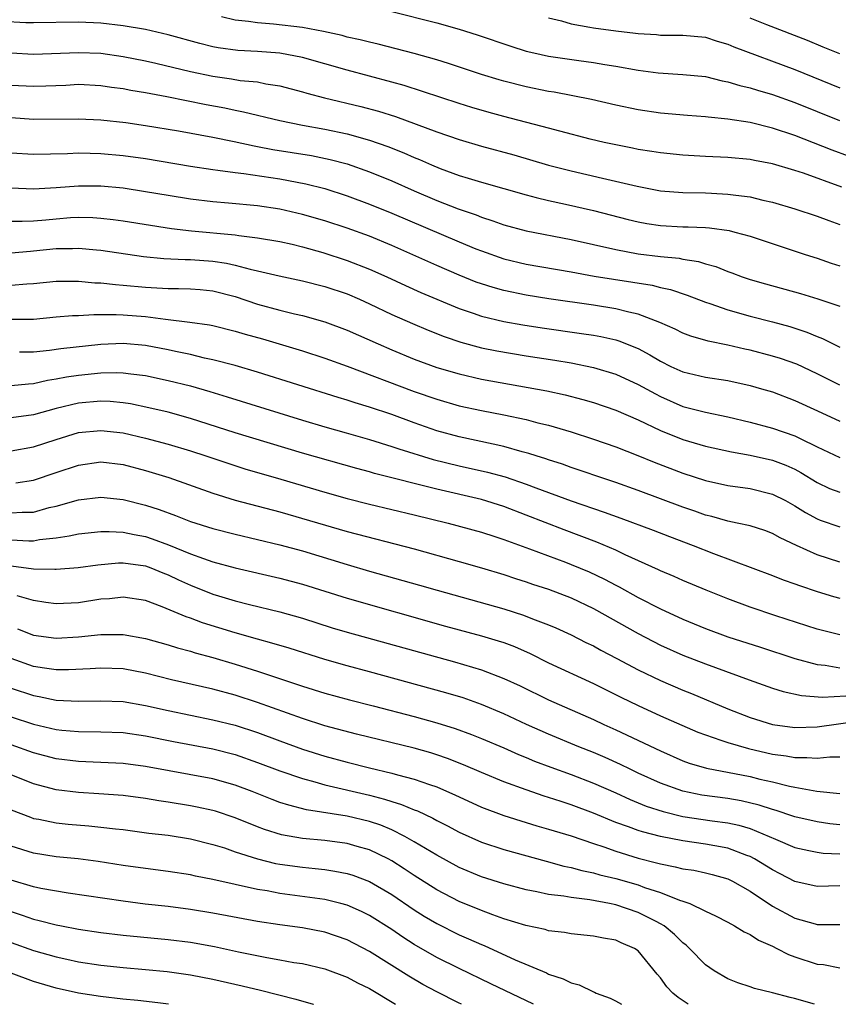
# Model space of a CAD drawing. Units: inches. Extents: x 2626328 to 2628000, y 1446000 to 1449000.
# Drawn here: x 2627464 to 2627537, y 1446000 to 1446088 of the extents above; entities that cross this region are included whole.
import ezdxf

# ---------------------------------------------------------------- set-up
doc = ezdxf.new("R2010")
doc.units = ezdxf.units.IN
doc.header["$MEASUREMENT"] = 0
doc.layers.add('LD26251446_2ft', color=245, linetype='Continuous')

msp = doc.modelspace()

# ---------------------------------------------------------------- linework, layer by layer
at = {"layer": 'LD26251446_2ft'}
for points, elevation in [([(2627497, 1446088.7), (2627501, 1446087.68), (2627503, 1446087.12), (2627504.623, 1446086.623), (2627507.611, 1446085.611), (2627509, 1446085.166), (2627509.666, 1446085), (2627511, 1446084.703), (2627513.684, 1446084.316), (2627515, 1446084.154), (2627516.028, 1446083.972), (2627517, 1446083.823), (2627519, 1446083.449), (2627520.783, 1446083.217), (2627523, 1446083.089), (2627525, 1446082.89), (2627526.514, 1446082.514), (2627527, 1446082.433), (2627528.087, 1446082.087), (2627529, 1446081.883), (2627529.665, 1446081.665), (2627531, 1446081.296), (2627533, 1446080.587), (2627536.977, 1446078.977)], 10254), ([(2627537.181, 1446073), (2627533.756, 1446074.244), (2627533, 1446074.49), (2627531, 1446075.098), (2627529.398, 1446075.398), (2627529, 1446075.485), (2627527, 1446075.658), (2627525, 1446075.742), (2627523, 1446075.857), (2627521, 1446076.067), (2627520.207, 1446076.207), (2627519, 1446076.388), (2627518.497, 1446076.497), (2627517, 1446076.776), (2627515.964, 1446077), (2627514.704, 1446077.296), (2627511.992, 1446078.008), (2627511, 1446078.287), (2627507, 1446079.315), (2627505.675, 1446079.675), (2627504.134, 1446080.134), (2627503, 1446080.495), (2627498.092, 1446082.092), (2627497, 1446082.395), (2627493, 1446083.468), (2627489, 1446084.598), (2627487, 1446084.986), (2627485, 1446085.131), (2627483.23, 1446085.23), (2627481.471, 1446085.47), (2627481, 1446085.558), (2627479.837, 1446085.837), (2627477, 1446086.614), (2627475, 1446087.088), (2627473, 1446087.428), (2627471, 1446087.653), (2627469, 1446087.754), (2627465, 1446087.697), (2627464.295, 1446087.705), (2627462.2, 1446087.8)], 10258), ([(2627539.236, 1446075.236), (2627536.321, 1446076.321), (2627533, 1446077.616), (2627531, 1446078.293), (2627529, 1446078.777), (2627527, 1446079.086), (2627525.255, 1446079.255), (2627525, 1446079.301), (2627523.417, 1446079.417), (2627521, 1446079.632), (2627519, 1446079.928), (2627517, 1446080.336), (2627514.833, 1446080.833), (2627513.174, 1446081.174), (2627511.491, 1446081.491), (2627511, 1446081.558), (2627509, 1446081.959), (2627507, 1446082.468), (2627506.587, 1446082.587), (2627505, 1446083.082), (2627502.057, 1446084.057), (2627501, 1446084.377), (2627499, 1446084.947), (2627497.378, 1446085.378), (2627495.784, 1446085.784), (2627495, 1446085.954), (2627494.174, 1446086.174), (2627493, 1446086.418), (2627492.545, 1446086.545), (2627490.903, 1446086.903), (2627489, 1446087.268), (2627486.435, 1446087.565), (2627485, 1446087.676), (2627484.192, 1446087.808), (2627483, 1446087.937), (2627481.772, 1446088.228)], 10256), ([(2627511, 1446088.141), (2627512.143, 1446087.857), (2627513, 1446087.603), (2627514.693, 1446087.307), (2627515, 1446087.238), (2627517, 1446086.967), (2627518.764, 1446086.764), (2627519, 1446086.724), (2627520.637, 1446086.637), (2627521, 1446086.601), (2627523, 1446086.6), (2627525, 1446086.399), (2627526.051, 1446086.051), (2627527, 1446085.787), (2627527.546, 1446085.546), (2627533, 1446083.531), (2627537, 1446081.887)], 10252), ([(2627537, 1446084.906), (2627535.53, 1446085.53), (2627534.11, 1446086.11), (2627530.492, 1446087.508), (2627529, 1446088.1)], 10250), ([(2627463, 1446085.021), (2627465, 1446084.901), (2627469, 1446085.053), (2627471, 1446084.972), (2627473, 1446084.692), (2627475, 1446084.289), (2627475.915, 1446084.084), (2627479, 1446083.346), (2627481, 1446082.922), (2627482.685, 1446082.685), (2627483.447, 1446082.553), (2627485, 1446082.406), (2627485.75, 1446082.25), (2627487, 1446082.067), (2627489, 1446081.534), (2627489.405, 1446081.406), (2627490.98, 1446080.98), (2627494.226, 1446080.226), (2627495.804, 1446079.804), (2627497.317, 1446079.317), (2627501, 1446077.963), (2627503, 1446077.266), (2627505, 1446076.665), (2627507.886, 1446075.886), (2627510.98, 1446074.98), (2627513, 1446074.453), (2627515.823, 1446073.823), (2627518.902, 1446073.098), (2627521, 1446072.69), (2627523, 1446072.533), (2627525, 1446072.497), (2627525.541, 1446072.459), (2627527, 1446072.394), (2627527.721, 1446072.279), (2627529, 1446072.134), (2627530.142, 1446071.858), (2627531, 1446071.679), (2627533, 1446071.086), (2627535, 1446070.423), (2627536.017, 1446070.017), (2627537, 1446069.659)], 10260), ([(2627463, 1446082.117), (2627465, 1446082.018), (2627466.075, 1446082.075), (2627467.866, 1446082.134), (2627469, 1446082.197), (2627471, 1446082.097), (2627471.95, 1446081.95), (2627473, 1446081.817), (2627473.676, 1446081.676), (2627475, 1446081.455), (2627476.894, 1446081.106), (2627480.401, 1446080.401), (2627482.085, 1446080.085), (2627483, 1446079.882), (2627483.752, 1446079.752), (2627487, 1446078.95), (2627489, 1446078.544), (2627491, 1446078.182), (2627493, 1446077.773), (2627495, 1446077.213), (2627496.63, 1446076.63), (2627498.062, 1446076.062), (2627499, 1446075.644), (2627499.466, 1446075.466), (2627500.523, 1446075), (2627501.326, 1446074.674), (2627503, 1446074.064), (2627503.827, 1446073.827), (2627505, 1446073.453), (2627509, 1446072.311), (2627509.901, 1446072.098), (2627511, 1446071.806), (2627512.519, 1446071.481), (2627515, 1446070.911), (2627518.11, 1446070.11), (2627519, 1446069.896), (2627519.758, 1446069.758), (2627521, 1446069.57), (2627523, 1446069.474), (2627523.474, 1446069.474), (2627525, 1446069.409), (2627525.383, 1446069.383), (2627527.124, 1446069.124), (2627527.621, 1446069), (2627529, 1446068.624), (2627533.903, 1446067), (2627535, 1446066.65), (2627536.229, 1446066.229), (2627537, 1446065.988)], 10262), ([(2627463, 1446079.222), (2627465, 1446079.083), (2627469, 1446079.126), (2627471, 1446079.013), (2627473.229, 1446078.771), (2627475, 1446078.525), (2627477.945, 1446078.054), (2627481, 1446077.488), (2627482.912, 1446077.087), (2627484.694, 1446076.694), (2627485, 1446076.648), (2627486.379, 1446076.379), (2627489.826, 1446075.825), (2627491.49, 1446075.49), (2627493, 1446075.08), (2627495, 1446074.384), (2627497, 1446073.564), (2627499, 1446072.684), (2627501, 1446071.831), (2627502.919, 1446071.081), (2627504.526, 1446070.526), (2627505, 1446070.331), (2627506.014, 1446070.014), (2627507, 1446069.648), (2627509, 1446069.096), (2627513, 1446068.338), (2627517, 1446067.43), (2627519, 1446067.061), (2627521, 1446066.817), (2627522.657, 1446066.658), (2627523, 1446066.585), (2627524.373, 1446066.372), (2627525, 1446066.17), (2627525.921, 1446065.921), (2627527, 1446065.48), (2627527.36, 1446065.36), (2627528.292, 1446065), (2627529, 1446064.758), (2627530.365, 1446064.366), (2627533.509, 1446063.509), (2627535.042, 1446063.042), (2627537, 1446062.367)], 10264), ([(2627463, 1446076.075), (2627465, 1446075.951), (2627468.029, 1446076.029), (2627469, 1446076.082), (2627470.04, 1446076.04), (2627471, 1446076.029), (2627473, 1446075.84), (2627475, 1446075.557), (2627479, 1446074.89), (2627481, 1446074.584), (2627481.463, 1446074.537), (2627483, 1446074.313), (2627483.771, 1446074.229), (2627487, 1446073.746), (2627489.316, 1446073.316), (2627491, 1446072.885), (2627493, 1446072.237), (2627495, 1446071.503), (2627497, 1446070.687), (2627503, 1446068.124), (2627504.489, 1446067.511), (2627505, 1446067.305), (2627507, 1446066.613), (2627509, 1446066.139), (2627513, 1446065.442), (2627515.066, 1446065.066), (2627520.252, 1446064.252), (2627521, 1446064.057), (2627521.875, 1446063.875), (2627523.373, 1446063.373), (2627525, 1446062.734), (2627525.386, 1446062.614), (2627527, 1446062.04), (2627529, 1446061.47), (2627531, 1446060.966), (2627532.55, 1446060.55), (2627534.06, 1446060.06), (2627535, 1446059.658), (2627535.473, 1446059.473), (2627537, 1446058.703)], 10266), ([(2627537, 1446055.32), (2627535, 1446056.32), (2627533.179, 1446057.179), (2627531.702, 1446057.702), (2627531, 1446057.92), (2627529, 1446058.445), (2627528.538, 1446058.538), (2627527, 1446058.904), (2627525.254, 1446059.254), (2627523.697, 1446059.697), (2627523, 1446059.958), (2627522.308, 1446060.308), (2627520.929, 1446060.929), (2627519, 1446061.664), (2627518.169, 1446061.831), (2627517, 1446062.138), (2627515, 1446062.456), (2627511.028, 1446063.028), (2627509, 1446063.368), (2627507, 1446063.786), (2627506.041, 1446064.041), (2627505, 1446064.367), (2627504.534, 1446064.534), (2627503, 1446065.142), (2627501, 1446066.009), (2627497, 1446067.786), (2627495, 1446068.616), (2627493, 1446069.339), (2627491, 1446069.99), (2627489, 1446070.574), (2627487, 1446071.039), (2627485, 1446071.34), (2627482.408, 1446071.592), (2627481, 1446071.702), (2627479, 1446071.937), (2627477, 1446072.253), (2627475, 1446072.596), (2627473, 1446072.908), (2627471, 1446073.105), (2627469, 1446073.101), (2627467, 1446072.94), (2627465, 1446072.831), (2627463, 1446072.929)], 10268), ([(2627463, 1446069.985), (2627463.966, 1446069.966), (2627465, 1446070.01), (2627466.096, 1446070.096), (2627467, 1446070.191), (2627468.284, 1446070.284), (2627469, 1446070.316), (2627470.29, 1446070.29), (2627471, 1446070.241), (2627472.114, 1446070.114), (2627473, 1446069.988), (2627477.305, 1446069.305), (2627479.093, 1446069.093), (2627483, 1446068.737), (2627483.319, 1446068.681), (2627485, 1446068.493), (2627487, 1446068.155), (2627488.098, 1446067.903), (2627489, 1446067.682), (2627490.838, 1446067.162), (2627493, 1446066.459), (2627495, 1446065.688), (2627496.542, 1446065), (2627498.214, 1446064.214), (2627499.597, 1446063.597), (2627503, 1446062.162), (2627504.247, 1446061.752), (2627505, 1446061.486), (2627507, 1446061.009), (2627508.701, 1446060.701), (2627510.434, 1446060.434), (2627513.945, 1446059.945), (2627515, 1446059.777), (2627515.66, 1446059.66), (2627517, 1446059.353), (2627517.276, 1446059.276), (2627519, 1446058.58), (2627520.035, 1446058.035), (2627521, 1446057.453), (2627521.929, 1446057), (2627523, 1446056.508), (2627525, 1446056.03), (2627527, 1446055.721), (2627529, 1446055.289), (2627530.018, 1446055), (2627531, 1446054.712), (2627533, 1446053.959), (2627535.01, 1446053.01), (2627537, 1446052.099)], 10270), ([(2627463, 1446067.139), (2627464.704, 1446067.297), (2627465, 1446067.309), (2627467, 1446067.53), (2627468.464, 1446067.536), (2627469, 1446067.561), (2627470.604, 1446067.396), (2627471, 1446067.368), (2627474.824, 1446066.824), (2627476.64, 1446066.64), (2627478.537, 1446066.537), (2627479, 1446066.537), (2627481, 1446066.399), (2627482.224, 1446066.223), (2627483, 1446066.044), (2627484.326, 1446065.675), (2627485, 1446065.542), (2627486.921, 1446065.079), (2627489, 1446064.628), (2627491, 1446064.124), (2627493, 1446063.463), (2627494.096, 1446063), (2627495, 1446062.596), (2627497, 1446061.636), (2627498.83, 1446060.83), (2627500.233, 1446060.233), (2627501.661, 1446059.661), (2627503.145, 1446059.145), (2627505, 1446058.654), (2627506.376, 1446058.376), (2627509, 1446057.94), (2627511.559, 1446057.559), (2627513, 1446057.312), (2627515, 1446056.901), (2627517, 1446056.296), (2627519, 1446055.389), (2627520.534, 1446054.534), (2627521, 1446054.303), (2627523, 1446053.426), (2627525, 1446052.899), (2627527, 1446052.494), (2627529, 1446052.019), (2627531, 1446051.487), (2627533, 1446050.779), (2627533.458, 1446050.542), (2627535, 1446049.802), (2627537, 1446048.863)], 10272), ([(2627463, 1446064.25), (2627464.377, 1446064.377), (2627465, 1446064.401), (2627467, 1446064.622), (2627468.6, 1446064.599), (2627469, 1446064.608), (2627470.46, 1446064.46), (2627471, 1446064.446), (2627472.3, 1446064.301), (2627473, 1446064.266), (2627475, 1446064.082), (2627477, 1446063.951), (2627477.95, 1446063.95), (2627479, 1446063.921), (2627479.859, 1446063.86), (2627481, 1446063.754), (2627483, 1446063.239), (2627485, 1446062.569), (2627487, 1446062.023), (2627488.301, 1446061.7), (2627489, 1446061.543), (2627491, 1446060.989), (2627493, 1446060.246), (2627495.772, 1446059), (2627497, 1446058.466), (2627499, 1446057.652), (2627501, 1446056.91), (2627503, 1446056.317), (2627505, 1446055.866), (2627510.826, 1446054.826), (2627512.465, 1446054.465), (2627514.046, 1446054.046), (2627515, 1446053.757), (2627517, 1446053.074), (2627519, 1446052.209), (2627521, 1446051.257), (2627523, 1446050.45), (2627525, 1446049.867), (2627527.347, 1446049.347), (2627529, 1446049.059), (2627531, 1446048.625), (2627532.176, 1446048.176), (2627533, 1446047.803), (2627533.523, 1446047.523), (2627535, 1446046.62), (2627536.1, 1446046.1), (2627537, 1446045.745)], 10274), ([(2627463, 1446061.22), (2627464.79, 1446061.21), (2627465, 1446061.218), (2627467, 1446061.416), (2627468.462, 1446061.538), (2627469, 1446061.55), (2627470.363, 1446061.637), (2627471, 1446061.621), (2627472.359, 1446061.641), (2627473, 1446061.611), (2627475, 1446061.453), (2627476.786, 1446061.214), (2627478.959, 1446060.959), (2627480.711, 1446060.711), (2627481, 1446060.65), (2627483, 1446060.154), (2627483.879, 1446059.879), (2627485.443, 1446059.443), (2627489, 1446058.377), (2627491, 1446057.732), (2627493, 1446057.013), (2627499, 1446054.742), (2627501, 1446054.053), (2627503, 1446053.484), (2627505, 1446053.04), (2627507, 1446052.653), (2627509, 1446052.236), (2627510.039, 1446051.961), (2627511, 1446051.737), (2627513, 1446051.15), (2627515, 1446050.5), (2627517, 1446049.805), (2627518.954, 1446049.046), (2627520.426, 1446048.426), (2627523, 1446047.442), (2627525, 1446046.802), (2627527, 1446046.359), (2627529, 1446046.072), (2627531, 1446045.583), (2627532.149, 1446045), (2627533, 1446044.538), (2627533.943, 1446043.943), (2627535, 1446043.383), (2627535.27, 1446043.27), (2627537, 1446042.675)], 10276), ([(2627537, 1446039.504), (2627535, 1446040.151), (2627533.146, 1446041), (2627531.689, 1446041.689), (2627531, 1446042.078), (2627530.324, 1446042.324), (2627529, 1446042.747), (2627527.856, 1446043), (2627527, 1446043.169), (2627525.58, 1446043.58), (2627525, 1446043.712), (2627524.056, 1446044.056), (2627523, 1446044.414), (2627519, 1446045.904), (2627517, 1446046.611), (2627515.839, 1446047), (2627513.736, 1446047.736), (2627513, 1446047.973), (2627512.248, 1446048.248), (2627511, 1446048.642), (2627510.741, 1446048.741), (2627509.882, 1446049), (2627509.221, 1446049.221), (2627508.636, 1446049.364), (2627507, 1446049.825), (2627506.058, 1446050.058), (2627503, 1446050.696), (2627501, 1446051.246), (2627499, 1446051.949), (2627497, 1446052.689), (2627495, 1446053.363), (2627493.732, 1446053.732), (2627493, 1446053.978), (2627492.206, 1446054.206), (2627485, 1446056.489), (2627483, 1446057.069), (2627481, 1446057.59), (2627480.264, 1446057.736), (2627479, 1446058.044), (2627477.684, 1446058.316), (2627477, 1446058.477), (2627475, 1446058.863), (2627473, 1446059.036), (2627471, 1446058.947), (2627467.433, 1446058.567), (2627466.413, 1446058.412), (2627465, 1446058.265), (2627463.748, 1446058.252)], 10278), ([(2627463, 1446055.28), (2627464.549, 1446055.451), (2627465, 1446055.478), (2627466.24, 1446055.76), (2627467, 1446055.87), (2627467.946, 1446056.054), (2627469, 1446056.205), (2627471, 1446056.41), (2627472.442, 1446056.442), (2627473, 1446056.421), (2627473.678, 1446056.322), (2627475, 1446056.175), (2627477, 1446055.749), (2627479, 1446055.245), (2627480.742, 1446054.742), (2627482.279, 1446054.279), (2627489, 1446052.19), (2627491, 1446051.601), (2627492.929, 1446051.072), (2627495, 1446050.477), (2627497, 1446049.846), (2627497.619, 1446049.619), (2627500.676, 1446048.676), (2627503, 1446048.113), (2627505.551, 1446047.551), (2627507.119, 1446047.119), (2627509, 1446046.472), (2627509.86, 1446046.141), (2627513, 1446044.995), (2627515.972, 1446043.973), (2627517.437, 1446043.436), (2627520.35, 1446042.35), (2627521.789, 1446041.789), (2627523.919, 1446041), (2627525.715, 1446040.285), (2627531, 1446038.326), (2627531.936, 1446037.936), (2627533, 1446037.573), (2627533.407, 1446037.407), (2627535, 1446036.888), (2627536.439, 1446036.439), (2627537, 1446036.287)], 10280), ([(2627537, 1446033.014), (2627535, 1446033.522), (2627531.296, 1446034.704), (2627529, 1446035.471), (2627527, 1446036.216), (2627525.071, 1446037), (2627523, 1446037.87), (2627522.228, 1446038.228), (2627521, 1446038.736), (2627520.827, 1446038.827), (2627517.834, 1446040.166), (2627517, 1446040.565), (2627515.294, 1446041.294), (2627512.392, 1446042.392), (2627509, 1446043.714), (2627507, 1446044.473), (2627505, 1446045.1), (2627501, 1446046.035), (2627495.44, 1446047.44), (2627495, 1446047.573), (2627493.872, 1446047.872), (2627489, 1446049.256), (2627483, 1446051.073), (2627479, 1446052.348), (2627477, 1446052.896), (2627475.302, 1446053.303), (2627473.645, 1446053.645), (2627473, 1446053.74), (2627471.847, 1446053.847), (2627471, 1446053.877), (2627469, 1446053.705), (2627467, 1446053.246), (2627465, 1446052.679), (2627463, 1446052.387)], 10282), ([(2627463, 1446049.455), (2627465, 1446049.797), (2627467, 1446050.469), (2627469, 1446051.074), (2627471, 1446051.275), (2627473, 1446051.054), (2627475, 1446050.578), (2627477, 1446050.04), (2627479, 1446049.45), (2627480.386, 1446049), (2627482.337, 1446048.337), (2627483.853, 1446047.853), (2627487.081, 1446046.919), (2627491, 1446045.757), (2627493, 1446045.193), (2627495, 1446044.684), (2627499, 1446043.74), (2627502.028, 1446043), (2627505, 1446042.179), (2627506.2, 1446041.801), (2627507, 1446041.535), (2627509.3, 1446040.7), (2627512.509, 1446039.491), (2627513, 1446039.303), (2627514.625, 1446038.625), (2627515.991, 1446037.992), (2627517, 1446037.45), (2627517.303, 1446037.303), (2627519, 1446036.355), (2627521, 1446035.329), (2627523, 1446034.413), (2627525, 1446033.582), (2627527, 1446032.84), (2627529.917, 1446031.917), (2627533, 1446030.898), (2627535, 1446030.352), (2627535.712, 1446030.289), (2627537, 1446030.064)], 10284), ([(2627463.417, 1446046.583), (2627465, 1446046.822), (2627467, 1446047.516), (2627469, 1446048.177), (2627471, 1446048.456), (2627473, 1446048.23), (2627475, 1446047.702), (2627477.066, 1446047.066), (2627481, 1446045.662), (2627483, 1446045.047), (2627487, 1446043.994), (2627493, 1446042.256), (2627499, 1446040.689), (2627503, 1446039.573), (2627505, 1446039), (2627507, 1446038.395), (2627508.042, 1446038.042), (2627509, 1446037.745), (2627509.549, 1446037.549), (2627511, 1446037.088), (2627513, 1446036.329), (2627515, 1446035.377), (2627519, 1446033.117), (2627521, 1446032.095), (2627523, 1446031.205), (2627525, 1446030.422), (2627525.916, 1446030.084), (2627528.922, 1446029), (2627531, 1446028.231), (2627531.936, 1446027.935), (2627533.576, 1446027.577), (2627535.45, 1446027.45), (2627537.557, 1446027.558)], 10286), ([(2627463, 1446043.899), (2627463.975, 1446043.975), (2627465, 1446043.984), (2627466.376, 1446044.376), (2627467, 1446044.519), (2627469, 1446045.082), (2627471, 1446045.314), (2627473, 1446045.111), (2627475, 1446044.61), (2627476.216, 1446044.216), (2627477.678, 1446043.678), (2627479, 1446043.151), (2627481, 1446042.516), (2627483, 1446042.002), (2627487, 1446041.058), (2627489, 1446040.508), (2627493, 1446039.289), (2627495, 1446038.712), (2627499.462, 1446037.462), (2627501.034, 1446037), (2627507, 1446035.325), (2627508.77, 1446034.77), (2627509.547, 1446034.454), (2627511, 1446033.902), (2627511.636, 1446033.636), (2627513, 1446033.007), (2627514.336, 1446032.336), (2627515, 1446032.023), (2627515.654, 1446031.654), (2627517.096, 1446030.903), (2627519, 1446029.882), (2627521, 1446028.917), (2627523, 1446028.073), (2627523.771, 1446027.771), (2627527, 1446026.412), (2627529, 1446025.633), (2627531, 1446025.007), (2627533, 1446024.736), (2627535, 1446024.789), (2627539, 1446025.371)], 10288), ([(2627463, 1446041.505), (2627464.583, 1446041.417), (2627465, 1446041.42), (2627465.523, 1446041.523), (2627467, 1446041.679), (2627468.157, 1446041.844), (2627469, 1446042.036), (2627471, 1446042.241), (2627471.752, 1446042.248), (2627473, 1446042.176), (2627473.966, 1446041.966), (2627475, 1446041.784), (2627475.593, 1446041.593), (2627477.05, 1446041.05), (2627479, 1446040.258), (2627480.18, 1446039.82), (2627481, 1446039.546), (2627483, 1446038.99), (2627487, 1446038.085), (2627489, 1446037.539), (2627493, 1446036.279), (2627501.783, 1446033.783), (2627505, 1446032.919), (2627506.489, 1446032.489), (2627507, 1446032.319), (2627507.96, 1446031.96), (2627509.343, 1446031.343), (2627511, 1446030.513), (2627515, 1446028.672), (2627517.446, 1446027.446), (2627519, 1446026.687), (2627521, 1446025.775), (2627524.326, 1446024.326), (2627525, 1446024.069), (2627526.385, 1446023.614), (2627527, 1446023.386), (2627528.857, 1446022.856), (2627531, 1446022.36), (2627532.205, 1446022.205), (2627533, 1446022.053), (2627534.064, 1446022.064), (2627535, 1446021.978), (2627536.114, 1446022.114), (2627537, 1446022.122)], 10290), ([(2627463, 1446039.185), (2627465, 1446038.915), (2627466.879, 1446038.879), (2627467, 1446038.865), (2627468.981, 1446039.019), (2627470.731, 1446039.269), (2627472.565, 1446039.435), (2627473, 1446039.439), (2627475, 1446039.166), (2627475.456, 1446039), (2627476.544, 1446038.544), (2627477, 1446038.376), (2627477.93, 1446037.93), (2627479, 1446037.445), (2627481, 1446036.652), (2627481.507, 1446036.493), (2627483, 1446036.042), (2627484.289, 1446035.711), (2627487, 1446035.058), (2627489, 1446034.487), (2627491.651, 1446033.651), (2627493, 1446033.256), (2627502.588, 1446030.588), (2627505, 1446029.884), (2627507, 1446029.123), (2627508.443, 1446028.443), (2627511, 1446027.206), (2627515, 1446025.437), (2627515.936, 1446025), (2627517, 1446024.533), (2627521, 1446022.636), (2627523, 1446021.763), (2627523.555, 1446021.555), (2627525.093, 1446021.093), (2627529, 1446020.351), (2627529.876, 1446020.124), (2627531, 1446019.863), (2627532.514, 1446019.486), (2627533, 1446019.393), (2627534.957, 1446019.042), (2627537, 1446018.826)], 10292), ([(2627537, 1446016.035), (2627536.133, 1446016.133), (2627535, 1446016.295), (2627533, 1446016.747), (2627532.819, 1446016.819), (2627531.317, 1446017.317), (2627531, 1446017.395), (2627529.804, 1446017.804), (2627528.187, 1446018.187), (2627527, 1446018.391), (2627524.697, 1446018.697), (2627523, 1446019.035), (2627521, 1446019.76), (2627519, 1446020.665), (2627518.288, 1446021), (2627517.432, 1446021.432), (2627516.053, 1446022.053), (2627515, 1446022.495), (2627513.709, 1446023), (2627511, 1446024.125), (2627509.011, 1446025), (2627507, 1446025.943), (2627505, 1446026.79), (2627503.368, 1446027.368), (2627501.829, 1446027.829), (2627495, 1446029.713), (2627493, 1446030.248), (2627491, 1446030.811), (2627487.815, 1446031.815), (2627486.279, 1446032.279), (2627485, 1446032.617), (2627483, 1446033.192), (2627480.095, 1446034.095), (2627479, 1446034.506), (2627478.621, 1446034.621), (2627476.488, 1446035.512), (2627475, 1446036.064), (2627473, 1446036.373), (2627471.77, 1446036.23), (2627471, 1446036.185), (2627469, 1446035.884), (2627467, 1446035.788), (2627466.099, 1446035.902), (2627465, 1446036.067), (2627463.514, 1446036.486)], 10294), ([(2627463.554, 1446033.554), (2627465, 1446032.972), (2627467, 1446032.71), (2627469, 1446032.829), (2627471, 1446033.05), (2627473, 1446033.053), (2627475, 1446032.685), (2627477, 1446032.112), (2627477.843, 1446031.843), (2627479, 1446031.547), (2627479.414, 1446031.414), (2627481, 1446030.996), (2627483, 1446030.4), (2627485, 1446029.772), (2627488.579, 1446028.579), (2627489, 1446028.423), (2627491, 1446027.799), (2627493.21, 1446027.21), (2627495.322, 1446026.678), (2627499, 1446025.706), (2627501, 1446025.149), (2627502.645, 1446024.645), (2627504.111, 1446024.111), (2627505, 1446023.756), (2627507, 1446022.908), (2627508.32, 1446022.32), (2627509, 1446022.051), (2627509.736, 1446021.736), (2627511.182, 1446021.182), (2627513, 1446020.524), (2627515, 1446019.764), (2627517, 1446018.885), (2627518.293, 1446018.293), (2627519.716, 1446017.716), (2627521.224, 1446017.224), (2627523, 1446016.79), (2627525.607, 1446016.394), (2627527, 1446016.212), (2627528.001, 1446016.001), (2627529, 1446015.696), (2627530.705, 1446015), (2627531.258, 1446014.742), (2627533, 1446014.002), (2627534.25, 1446013.75), (2627535, 1446013.579), (2627535.517, 1446013.517), (2627537, 1446013.453)], 10296), ([(2627537, 1446010.58), (2627535, 1446010.537), (2627533, 1446010.981), (2627531.671, 1446011.671), (2627531, 1446012.001), (2627529.391, 1446013), (2627529, 1446013.204), (2627528.692, 1446013.308), (2627527, 1446013.951), (2627525.85, 1446014.15), (2627525, 1446014.316), (2627523, 1446014.592), (2627521, 1446014.987), (2627519.395, 1446015.395), (2627519, 1446015.528), (2627518.142, 1446015.858), (2627517, 1446016.254), (2627515, 1446017.083), (2627513, 1446017.835), (2627512.108, 1446018.108), (2627511, 1446018.492), (2627510.605, 1446018.605), (2627509, 1446019.152), (2627507, 1446019.888), (2627505, 1446020.702), (2627503.397, 1446021.396), (2627501.97, 1446021.97), (2627501, 1446022.304), (2627500.472, 1446022.472), (2627499, 1446022.886), (2627493.851, 1446024.149), (2627491, 1446024.892), (2627489, 1446025.533), (2627485, 1446026.978), (2627483, 1446027.625), (2627481, 1446028.157), (2627477.299, 1446029), (2627475, 1446029.597), (2627473, 1446029.978), (2627471, 1446030.045), (2627470.035, 1446029.965), (2627468.121, 1446029.879), (2627467, 1446029.887), (2627465.975, 1446030.025), (2627465, 1446030.187), (2627463, 1446030.884)], 10298), ([(2627463, 1446028.258), (2627465, 1446027.576), (2627465.496, 1446027.496), (2627467, 1446027.185), (2627469, 1446027.083), (2627471, 1446027.123), (2627473, 1446027.044), (2627475, 1446026.71), (2627477, 1446026.251), (2627481, 1446025.428), (2627483, 1446024.93), (2627485, 1446024.282), (2627487, 1446023.534), (2627489, 1446022.809), (2627491, 1446022.181), (2627493, 1446021.634), (2627495, 1446021.126), (2627497, 1446020.651), (2627497.496, 1446020.504), (2627499, 1446020.127), (2627500.358, 1446019.642), (2627501, 1446019.435), (2627502.688, 1446018.688), (2627503, 1446018.531), (2627505, 1446017.617), (2627507, 1446016.86), (2627509, 1446016.238), (2627509.951, 1446015.951), (2627511, 1446015.66), (2627511.497, 1446015.497), (2627513, 1446015.048), (2627515, 1446014.363), (2627515.941, 1446014.059), (2627517, 1446013.677), (2627519, 1446013.063), (2627520.65, 1446012.65), (2627521, 1446012.539), (2627522.298, 1446012.297), (2627523, 1446012.111), (2627523.969, 1446011.97), (2627525, 1446011.756), (2627525.611, 1446011.61), (2627527, 1446011.212), (2627527.437, 1446011), (2627529, 1446010.105), (2627531, 1446008.781), (2627533, 1446007.689), (2627534.806, 1446007.194), (2627535, 1446007.145), (2627537, 1446007.142)], 10300), ([(2627463, 1446025.697), (2627465, 1446025.017), (2627467, 1446024.554), (2627467.503, 1446024.497), (2627469, 1446024.365), (2627471, 1446024.351), (2627473, 1446024.277), (2627475, 1446023.989), (2627477.48, 1446023.48), (2627481, 1446022.822), (2627483, 1446022.311), (2627485, 1446021.615), (2627487, 1446020.852), (2627489, 1446020.165), (2627490.127, 1446019.873), (2627491, 1446019.614), (2627495, 1446018.674), (2627496.335, 1446018.335), (2627497, 1446018.107), (2627497.862, 1446017.862), (2627499, 1446017.375), (2627499.276, 1446017.276), (2627500.643, 1446016.644), (2627501, 1446016.437), (2627501.957, 1446015.957), (2627503, 1446015.392), (2627505, 1446014.496), (2627507, 1446013.835), (2627510.781, 1446012.78), (2627512.355, 1446012.355), (2627513, 1446012.229), (2627513.955, 1446011.955), (2627515, 1446011.753), (2627515.579, 1446011.579), (2627517, 1446011.242), (2627519, 1446010.66), (2627519.552, 1446010.448), (2627521, 1446009.979), (2627522.693, 1446009.307), (2627523, 1446009.217), (2627523.608, 1446009), (2627525, 1446008.322), (2627525.906, 1446007.906), (2627527, 1446007.33), (2627527.609, 1446007), (2627528.471, 1446006.472), (2627529, 1446006.245), (2627529.74, 1446005.74), (2627531, 1446005.186), (2627531.385, 1446005), (2627532.441, 1446004.441), (2627533, 1446004.236), (2627535, 1446003.59), (2627535.546, 1446003.545), (2627537, 1446003.25)], 10302), ([(2627534.751, 1446000), (2627532.971, 1446000.519), (2627532.582, 1446000.605), (2627531, 1446001.039), (2627529.404, 1446001.404), (2627529, 1446001.557), (2627527.908, 1446001.909), (2627527, 1446002.261), (2627525.798, 1446003), (2627525, 1446003.536), (2627523.592, 1446005), (2627523.282, 1446005.282), (2627523, 1446005.484), (2627522.243, 1446006.243), (2627521.334, 1446007), (2627521, 1446007.203), (2627520.616, 1446007.384), (2627519, 1446008.211), (2627517, 1446008.88), (2627516.423, 1446009), (2627514.67, 1446009.33), (2627513, 1446009.529), (2627512.345, 1446009.655), (2627511, 1446009.814), (2627509.941, 1446010.06), (2627509, 1446010.233), (2627507, 1446010.77), (2627505, 1446011.395), (2627503, 1446012.222), (2627501, 1446013.312), (2627499, 1446014.519), (2627498.166, 1446015), (2627497, 1446015.579), (2627496, 1446016), (2627495, 1446016.333), (2627493, 1446016.805), (2627489.385, 1446017.385), (2627487.784, 1446017.784), (2627487, 1446018.042), (2627486.296, 1446018.296), (2627484.529, 1446019), (2627483, 1446019.577), (2627481, 1446020.143), (2627475, 1446021.258), (2627473, 1446021.528), (2627469.667, 1446021.667), (2627469, 1446021.679), (2627467, 1446021.931), (2627465, 1446022.458), (2627463, 1446023.174)], 10304), ([(2627523.465, 1446000), (2627522.577, 1446000.601), (2627522.087, 1446001), (2627521.567, 1446001.567), (2627521, 1446002.355), (2627520.699, 1446002.699), (2627519, 1446004.765), (2627518.664, 1446005), (2627517.49, 1446005.49), (2627517, 1446005.725), (2627515.903, 1446005.903), (2627515, 1446006.093), (2627513, 1446006.297), (2627512.418, 1446006.418), (2627511, 1446006.573), (2627510.682, 1446006.682), (2627508.968, 1446007.033), (2627507, 1446007.643), (2627506.015, 1446007.985), (2627505, 1446008.367), (2627503, 1446009.182), (2627501, 1446010.22), (2627499, 1446011.509), (2627498.109, 1446012.109), (2627497, 1446012.816), (2627496.657, 1446013), (2627495, 1446013.801), (2627493.904, 1446014.096), (2627493, 1446014.361), (2627491, 1446014.621), (2627489, 1446014.819), (2627487.148, 1446015.148), (2627485.618, 1446015.618), (2627485, 1446015.847), (2627483, 1446016.654), (2627481.247, 1446017.248), (2627481, 1446017.321), (2627479.619, 1446017.619), (2627479, 1446017.74), (2627477, 1446018.053), (2627476.169, 1446018.169), (2627475, 1446018.38), (2627473, 1446018.654), (2627470.815, 1446018.815), (2627469, 1446018.916), (2627467, 1446019.173), (2627465, 1446019.689), (2627463, 1446020.489)], 10306), ([(2627463, 1446017.389), (2627464.707, 1446016.707), (2627465, 1446016.608), (2627465.473, 1446016.527), (2627467, 1446016.207), (2627468.091, 1446016.091), (2627469.942, 1446015.942), (2627471, 1446015.839), (2627472.324, 1446015.676), (2627473, 1446015.609), (2627475.3, 1446015.3), (2627477, 1446015.1), (2627479, 1446014.788), (2627481, 1446014.288), (2627482.034, 1446013.966), (2627483, 1446013.632), (2627484.986, 1446012.986), (2627486.594, 1446012.594), (2627487, 1446012.517), (2627489, 1446012.24), (2627490.141, 1446012.141), (2627491, 1446012.042), (2627491.91, 1446011.91), (2627493, 1446011.689), (2627493.525, 1446011.525), (2627495, 1446010.964), (2627497, 1446009.803), (2627499, 1446008.437), (2627499.873, 1446007.874), (2627501, 1446007.205), (2627503, 1446006.215), (2627503.854, 1446005.854), (2627505, 1446005.334), (2627505.241, 1446005.241), (2627508.015, 1446003.984), (2627510.803, 1446002.803), (2627511, 1446002.699), (2627512.287, 1446002.287), (2627513, 1446001.913), (2627513.738, 1446001.738), (2627515, 1446001.123), (2627515.095, 1446001.095), (2627515.261, 1446001), (2627516.508, 1446000.535), (2627516.959, 1446000.309), (2627517.507, 1446000)], 10308), ([(2627509.657, 1446000), (2627505.841, 1446001.841), (2627503, 1446003.187), (2627501, 1446004.186), (2627499, 1446005.335), (2627497.985, 1446005.985), (2627497, 1446006.669), (2627495, 1446007.927), (2627494.283, 1446008.283), (2627493, 1446008.846), (2627492.443, 1446009), (2627491, 1446009.361), (2627487, 1446009.91), (2627485.872, 1446010.128), (2627485, 1446010.265), (2627481, 1446011.146), (2627479.447, 1446011.447), (2627479, 1446011.555), (2627477, 1446011.867), (2627475, 1446012.128), (2627473, 1446012.413), (2627470.761, 1446012.761), (2627468.985, 1446012.985), (2627467, 1446013.187), (2627465, 1446013.503), (2627463, 1446014.132)], 10310), ([(2627503.211, 1446000), (2627502.949, 1446000.129), (2627501, 1446001.11), (2627499.775, 1446001.774), (2627498.509, 1446002.509), (2627495, 1446004.729), (2627493, 1446005.772), (2627491, 1446006.455), (2627489, 1446006.844), (2627487, 1446007.104), (2627485, 1446007.39), (2627481, 1446008.141), (2627479, 1446008.477), (2627477, 1446008.734), (2627474.958, 1446008.958), (2627473, 1446009.206), (2627468.083, 1446009.917), (2627465.647, 1446010.353), (2627465, 1446010.498), (2627463, 1446011.103)], 10312), ([(2627463, 1446008.284), (2627463.973, 1446007.973), (2627465, 1446007.606), (2627465.498, 1446007.498), (2627467, 1446007.098), (2627467.489, 1446007), (2627469, 1446006.7), (2627471, 1446006.401), (2627473, 1446006.179), (2627477, 1446005.801), (2627479, 1446005.546), (2627481.155, 1446005.155), (2627483.309, 1446004.69), (2627485.819, 1446004.181), (2627487, 1446003.983), (2627488.25, 1446003.75), (2627489, 1446003.638), (2627491, 1446003.173), (2627493, 1446002.433), (2627493.932, 1446001.932), (2627495, 1446001.411), (2627497.335, 1446000)], 10314), ([(2627463, 1446005.532), (2627465, 1446004.813), (2627467, 1446004.246), (2627467.977, 1446004.022), (2627469, 1446003.8), (2627471, 1446003.49), (2627473, 1446003.282), (2627475, 1446003.107), (2627476.917, 1446002.917), (2627479, 1446002.624), (2627481, 1446002.234), (2627483.637, 1446001.637), (2627485.25, 1446001.25), (2627488.42, 1446000.453), (2627489.958, 1446000.016), (2627490.009, 1446000)], 10316), ([(2627477.046, 1446000), (2627476.085, 1446000.136), (2627474.3, 1446000.339), (2627472.968, 1446000.464), (2627470.981, 1446000.685), (2627468.999, 1446000.988), (2627467, 1446001.439), (2627465, 1446002.031), (2627463, 1446002.787)], 10318)]:
    msp.add_lwpolyline(points, dxfattribs=dict(at, elevation=elevation))

doc.saveas('drawing.dxf')
